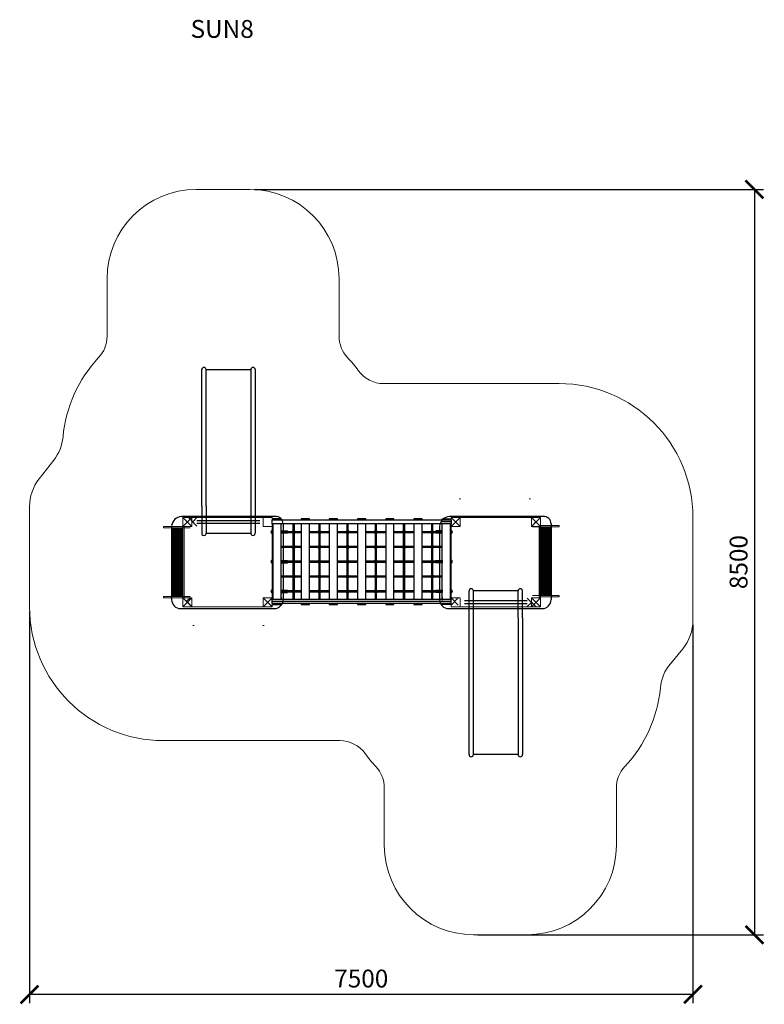
# Model space of a CAD drawing. Units: inches. Extents: x 882 to 9226, y -422 to 10608.
import ezdxf

# ---------------------------------------------------------------- set-up
doc = ezdxf.new("R2010")
doc.units = ezdxf.units.IN
doc.header["$MEASUREMENT"] = 0
doc.linetypes.add('ACAD_ISO02W100', pattern=[15, 12, -3])
for name, color, linetype, lineweight in [('ciarkovana', 7, 'ACAD_ISO02W100', 5), ('koty', 7, 'Continuous', 5), ('stupen', 222, 'Continuous', 9), ('tenka', 7, 'Continuous', 9)]:
    doc.layers.add(name, color=color, linetype=linetype, lineweight=lineweight)
doc.layers.add('os', color=5, linetype='Continuous')
doc.styles.get("Standard").update_dxf_attribs({"font": 'arial.ttf'})
doc.dimstyles.new('stavbarske', dxfattribs={"dimscale": 80, "dimtxt": 2.5, "dimasz": 2.5, "dimexe": 1.25, "dimexo": 0.625, "dimtad": 1, "dimdec": 0, "dimtxsty": 'Standard', "dimblk": 'ARCHTICK', "dimcen": 2.5, "dimadec": 0, "dimazin": 0, "dimtfac": 1, "dimtdec": 0, "dimtmove": 0, "dimatfit": 3, "dimldrblk": 'ARCHTICK', "dimfxl": 1, "dimarcsym": 0})

# ---------------------------------------------------------------- blocks, each defined once
blk = doc.blocks.new('sklz basic')
for p, q in [((60671, 7470), (60671, 9000)), ((60721, 7470), (60721, 9000)), ((60721, 9000), (61221, 9000)), ((61221, 9000), (61221, 7470)), ((61271, 9000), (61271, 7470)), ((60671, 7470), (60671, 7167)), ((60721, 7470), (60721, 7167)), ((61221, 7470), (61221, 7167)), ((61271, 7470), (61271, 7167)), ((60618, 7311), (61321, 7311)), ((60618, 7279), (61321, 7279)), ((60721, 7167), (61221, 7167))]:
    blk.add_line(p, q)
for centre, start, end in [((60696, 9000), 0, 180), ((61246, 9000), 0, 180), ((60696, 7167), 180, 0), ((61246, 7167), 180, 0)]:
    blk.add_arc(centre, 25, start, end)
at = {"layer": 'Defpoints'}
for p, q in [((60524, 7342), (60618, 7248)), ((60618, 7342), (60571, 7295))]:
    blk.add_line(p, q, dxfattribs=at)
blk = doc.blocks.new('rA$414348494A4C4D4E4F505152535455565758595A5B5C5D5E5F606162636465666768696A6B6C6D6E6F707172737475767778797A7B7C7D7E7F808182838485868788898A8B8C8D8E8F909192939495969798999A9B9C9D9E9FA0A1A2A3A4A5A6A7A8A9AAABACADAEAFB0B1B2B3B4B5B6B7B8B9BABBBCBDBEBFC0C1C2C3C4C5C6C7C8C9CACBCCCDCECFD0D1D2D3D4D5D6D7D8D9DADBDCDDDEDFE0E1E2E3E4E5E6E7E8E9EAEBECEDEEEFF0F1F2F3F4F5F6F7F8F9FAFBFCFDFEFF10010110210310410510610710810910A10B10C10D10E10F11011111211311411511611711811911A11B11C11D11E11F12012112212312412512612712812912A12B12C12D12E12F13013113213313413513613713813913A13B13C13D13E13F14014114214314414514614714814914A14B14C14D14E14F15015115215315415515615715815915A15B15C15D15E15F16016116216316416516616716816916A16B16C16D16E16F17017117217317417517617717817917A17B17C17D17E17F18018118218318418518618718818918A18B18C18D18E18F19019119219319419519619719819919A19B19C19D19E19F1A01A11A21A31A41A51A61A71A81A91AA1AB1AC1AD1AE1AF1B01B11B21B31B41B51B61B71B81B91BA1BB1BC1BD1BE1BF1C01C11C21C31C41C51C61C71C81C91CA1CB1CC1CD1CE1CF1D01D11D21D31D41D51D61D71D81D91DA1DB1DC1DD1DE1DF1E01E11E21E31E41E51E61E71E8')
at = {"layer": 'tenka'}
h = blk.add_hatch(dxfattribs=at)
h.set_pattern_fill('ANSI31', color=256, scale=50, angle=-90, style=0)
h.set_pattern_definition([(-135, (-8661.924, -5222.92), (-4.4194174, 4.4194174), [])])
h.paths.add_polyline_path([(248, 812), (181, 812), (181, 818), (248, 818)])
h.paths.add_polyline_path([(253, 812), (248, 812), (248, 815), (248, 818), (253, 818)])
h.paths.add_polyline_path([(253, 834), (248, 834), (248, 840), (253, 840)])
h.paths.add_polyline_path([(248, 834), (181, 834), (181, 837), (181, 840), (248, 840)])
h = blk.add_hatch(dxfattribs=at)
h.set_pattern_fill('ANSI31', color=256, scale=50, angle=-90, style=0)
h.set_pattern_definition([(-45, (10828.885, -5222.92), (4.4194174, 4.4194174), [])])
h.paths.add_polyline_path([(1919, 812), (1986, 812), (1986, 818), (1919, 818)])
h.paths.add_polyline_path([(1914, 812), (1919, 812), (1919, 815), (1919, 818), (1914, 818)])
h.paths.add_polyline_path([(1914, 834), (1919, 834), (1919, 840), (1914, 840)])
h.paths.add_polyline_path([(1919, 834), (1986, 834), (1986, 837), (1986, 840), (1919, 840)])
h = blk.add_hatch(dxfattribs=at)
h.set_pattern_fill('ANSI31', color=256, scale=50, angle=-90, style=0)
h.set_pattern_definition([(-135, (-8660.881, -5554.92), (-4.4194174, 4.4194174), [])])
h.paths.add_polyline_path([(249, 480), (182, 480), (182, 486), (249, 486)])
h.paths.add_polyline_path([(254, 480), (249, 480), (249, 483), (249, 486), (254, 486)])
h.paths.add_polyline_path([(254, 502), (249, 502), (249, 508), (254, 508)])
h.paths.add_polyline_path([(249, 502), (182, 502), (182, 505), (182, 508), (249, 508)])
h = blk.add_hatch(dxfattribs=at)
h.set_pattern_fill('ANSI31', color=256, scale=50, angle=-90, style=0)
h.set_pattern_definition([(-45, (10827.8416, -5554.92), (4.4194174, 4.4194174), [])])
h.paths.add_polyline_path([(1918, 480), (1985, 480), (1985, 486), (1918, 486)])
h.paths.add_polyline_path([(1913, 480), (1918, 480), (1918, 483), (1918, 486), (1913, 486)])
h.paths.add_polyline_path([(1913, 502), (1918, 502), (1918, 508), (1913, 508)])
h.paths.add_polyline_path([(1918, 502), (1985, 502), (1985, 505), (1985, 508), (1918, 508)])
h = blk.add_hatch(dxfattribs=at)
h.set_pattern_fill('ANSI31', color=256, scale=50, angle=-90, style=0)
h.set_pattern_definition([(135, (-8661.924, 6210.92), (-4.4194174, -4.4194174), [])])
h.paths.add_polyline_path([(248, 176), (181, 176), (181, 170), (248, 170)])
h.paths.add_polyline_path([(253, 176), (248, 176), (248, 173), (248, 170), (253, 170)])
h.paths.add_polyline_path([(253, 154), (248, 154), (248, 148), (253, 148)])
h.paths.add_polyline_path([(248, 154), (181, 154), (181, 151), (181, 148), (248, 148)])
h = blk.add_hatch(dxfattribs=at)
h.set_pattern_fill('ANSI31', color=256, scale=50, angle=-90, style=0)
h.set_pattern_definition([(45, (10828.885, 6210.92), (4.4194174, -4.4194174), [])])
h.paths.add_polyline_path([(1919, 176), (1986, 176), (1986, 170), (1919, 170)])
h.paths.add_polyline_path([(1914, 176), (1919, 176), (1919, 173), (1919, 170), (1914, 170)])
h.paths.add_polyline_path([(1914, 154), (1919, 154), (1919, 148), (1914, 148)])
h.paths.add_polyline_path([(1919, 154), (1986, 154), (1986, 151), (1986, 148), (1919, 148)])
for p, q in [((0, 980), (80, 900)), ((80, 980), (0, 900)), ((80, 961), (2085, 961)), ((80, 961), (80, 919)), ((80, 919), (2085, 919)), ((89, 972), (89, 961)), ((89, 961), (89, 972)), ((89, 866), (89, 919)), ((89, 919), (89, 69)), ((182, 972), (182, 961)), ((182, 921), (182, 924)), ((182, 896), (182, 921)), ((182, 919), (182, 69)), ((1985, 972), (1985, 961)), ((1985, 896), (1985, 919)), ((1985, 919), (1985, 69)), ((2078, 974), (2078, 961)), ((2078, 961), (2078, 972)), ((2078, 866), (2078, 919)), ((2078, 919), (2078, 69)), ((2085, 961), (2085, 919)), ((181, 837), (181, 840)), ((181, 840), (253, 840)), ((181, 812), (181, 837)), ((1986, 840), (1914, 840)), ((1986, 837), (1986, 840)), ((1986, 812), (1986, 837)), ((182, 505), (182, 508)), ((182, 508), (254, 508)), ((182, 480), (182, 505)), ((1985, 508), (1913, 508)), ((1985, 505), (1985, 508)), ((1985, 480), (1985, 505)), ((89, 122), (89, 69)), ((181, 176), (181, 151)), ((181, 151), (181, 148)), ((181, 148), (253, 148)), ((1986, 148), (1914, 148)), ((1986, 176), (1986, 151)), ((1986, 151), (1986, 148)), ((2078, 122), (2078, 69)), ((80, 69), (2085, 69)), ((80, 27), (80, 69)), ((80, 27), (2085, 27)), ((89, 27), (89, 14)), ((89, 27), (89, 14)), ((182, 92), (182, 67)), ((182, 67), (182, 64)), ((182, 27), (182, 12)), ((1985, 92), (1985, 69)), ((1985, 27), (1985, 14)), ((2078, 27), (2078, 14)), ((2078, 27), (2078, 14)), ((2085, 69), (2085, 27))]:
    blk.add_line(p, q)
for points in [[(89, 961), (89, 972), (182, 972), (182, 961)], [(89, 69), (89, 919)], [(182, 919), (182, 69)], [(498, 961), (498, 972), (405, 972), (405, 961)], [(405, 919), (405, 69)], [(498, 69), (498, 919)], [(814, 961), (814, 972), (721, 972), (721, 961)], [(721, 919), (721, 69)], [(814, 69), (814, 919)], [(1130, 961), (1130, 972), (1037, 972), (1037, 961)], [(1037, 919), (1037, 69)], [(1130, 69), (1130, 919)], [(1446, 961), (1446, 972), (1353, 972), (1353, 961)], [(1353, 919), (1353, 69)], [(1446, 69), (1446, 919)], [(1762, 961), (1762, 972), (1669, 972), (1669, 961)], [(1669, 919), (1669, 69)], [(1762, 69), (1762, 919)], [(2078, 961), (2078, 972), (1985, 972), (1985, 961)], [(1985, 919), (1985, 69)], [(2078, 69), (2078, 919)], [(182, 27), (182, 14), (89, 14), (89, 27)], [(405, 27), (405, 14), (498, 14), (498, 27)], [(721, 27), (721, 14), (814, 14), (814, 27)], [(1037, 27), (1037, 14), (1130, 14), (1130, 27)], [(1353, 27), (1353, 14), (1446, 14), (1446, 27)], [(1669, 27), (1669, 14), (1762, 14), (1762, 27)], [(1985, 27), (1985, 14), (2078, 14), (2078, 27)]]:
    blk.add_lwpolyline(points)
at = {"layer": 'os'}
for p, q in [((80, 940), (2085, 940)), ((293, 919), (293, 69)), ((609, 919), (609, 69)), ((925, 919), (925, 69)), ((1241, 919), (1241, 69)), ((1557, 919), (1557, 69)), ((1845, 919), (1845, 69)), ((89, 826), (74, 826)), ((405, 826), (181, 826)), ((721, 826), (498, 826)), ((1037, 826), (814, 826)), ((1353, 826), (1130, 826)), ((1669, 826), (1446, 826)), ((1986, 826), (1762, 826)), ((2079, 826), (2078, 826)), ((405, 660), (182, 660)), ((721, 660), (498, 660)), ((1037, 660), (814, 660)), ((1353, 660), (1130, 660)), ((1669, 660), (1446, 660)), ((1985, 660), (1762, 660)), ((89, 494), (80, 494)), ((405, 494), (182, 494)), ((721, 494), (498, 494)), ((1037, 494), (814, 494)), ((1353, 494), (1130, 494)), ((1669, 494), (1446, 494)), ((1985, 494), (1762, 494)), ((2085, 494), (2078, 494)), ((405, 328), (182, 328)), ((721, 328), (498, 328)), ((1037, 328), (814, 328)), ((1353, 328), (1130, 328)), ((1669, 328), (1446, 328)), ((1985, 328), (1762, 328)), ((89, 162), (74, 162)), ((405, 162), (181, 162)), ((721, 162), (498, 162)), ((1037, 162), (814, 162)), ((1353, 162), (1130, 162)), ((1669, 162), (1446, 162)), ((1986, 162), (1762, 162)), ((2079, 162), (2078, 162)), ((80, 48), (182, 48))]:
    blk.add_line(p, q, dxfattribs=at)
at = {"layer": 'tenka'}
for p, q in [((34, 988), (34, 988)), ((182, 902), (182, 903)), ((285, 919), (285, 69)), ((301, 919), (301, 69)), ((601, 919), (601, 69)), ((617, 919), (617, 69)), ((917, 919), (917, 69)), ((933, 919), (933, 69)), ((1233, 919), (1233, 69)), ((1249, 919), (1249, 69)), ((1549, 919), (1549, 69)), ((1565, 919), (1565, 69)), ((1837, 919), (1837, 69)), ((1853, 919), (1853, 69)), ((1985, 902), (1985, 903)), ((89, 834), (74, 834)), ((89, 818), (74, 818)), ((75, 809), (75, 843)), ((88, 826), (80, 826)), ((89, 826), (88, 826)), ((181, 840), (251, 840)), ((253, 834), (181, 834)), ((405, 834), (181, 834)), ((181, 833), (203, 833)), ((188, 826), (181, 826)), ((181, 818), (181, 819)), ((181, 819), (203, 819)), ((253, 818), (181, 818)), ((405, 818), (181, 818)), ((181, 812), (253, 812)), ((203, 818), (203, 834)), ((205, 818), (205, 834)), ((215, 814), (212, 812)), ((215, 814), (217, 838)), ((215, 814), (218, 814)), ((217, 838), (218, 814)), ((218, 814), (221, 812)), ((237, 814), (234, 812)), ((237, 814), (239, 838)), ((237, 814), (240, 814)), ((239, 838), (240, 814)), ((240, 814), (243, 812)), ((253, 826), (243, 826)), ((253, 840), (253, 812)), ((399, 826), (405, 826)), ((721, 834), (498, 834)), ((721, 818), (498, 818)), ((715, 826), (721, 826)), ((1037, 834), (814, 834)), ((1037, 818), (814, 818)), ((1031, 826), (1037, 826)), ((1353, 834), (1130, 834)), ((1353, 818), (1130, 818)), ((1347, 826), (1353, 826)), ((1669, 834), (1446, 834)), ((1669, 818), (1446, 818)), ((1663, 815), (1669, 815)), ((1986, 834), (1762, 834)), ((1986, 818), (1762, 818)), ((1914, 840), (1914, 812)), ((1914, 834), (1986, 834)), ((1914, 826), (1924, 826)), ((1914, 818), (1986, 818)), ((1986, 812), (1914, 812)), ((1986, 840), (1916, 840)), ((1927, 814), (1924, 812)), ((1928, 838), (1927, 814)), ((1930, 814), (1927, 814)), ((1930, 814), (1928, 838)), ((1930, 814), (1933, 812)), ((1949, 814), (1946, 812)), ((1950, 838), (1949, 814)), ((1952, 814), (1949, 814)), ((1952, 814), (1950, 838)), ((1952, 814), (1955, 812)), ((1962, 818), (1962, 834)), ((1964, 818), (1964, 834)), ((1986, 833), (1964, 833)), ((1986, 819), (1964, 819)), ((1979, 826), (1986, 826)), ((1986, 818), (1986, 819)), ((2079, 834), (2078, 834)), ((2078, 826), (2079, 826)), ((2079, 818), (2078, 818)), ((2079, 826), (2087, 826)), ((2092, 809), (2092, 843)), ((405, 668), (182, 668)), ((721, 668), (498, 668)), ((1037, 668), (814, 668)), ((1353, 668), (1130, 668)), ((1669, 668), (1446, 668)), ((1985, 668), (1762, 668)), ((405, 652), (182, 652)), ((721, 652), (498, 652)), ((1037, 652), (814, 652)), ((1353, 652), (1130, 652)), ((1669, 652), (1446, 652)), ((1985, 652), (1762, 652)), ((76, 477), (76, 511)), ((89, 502), (80, 502)), ((89, 486), (80, 486)), ((182, 508), (252, 508)), ((254, 502), (182, 502)), ((405, 502), (182, 502)), ((182, 501), (204, 501)), ((182, 486), (182, 487)), ((182, 487), (204, 487)), ((254, 486), (182, 486)), ((405, 486), (182, 486)), ((182, 480), (254, 480)), ((204, 486), (204, 502)), ((206, 486), (206, 502)), ((216, 482), (213, 480)), ((216, 482), (218, 506)), ((216, 482), (219, 482)), ((218, 506), (219, 482)), ((219, 482), (222, 480)), ((238, 482), (235, 480)), ((238, 482), (240, 506)), ((238, 482), (241, 482)), ((240, 506), (241, 482)), ((241, 482), (244, 480)), ((254, 494), (244, 494)), ((254, 508), (254, 480)), ((721, 502), (498, 502)), ((721, 486), (498, 486)), ((1037, 502), (814, 502)), ((1037, 486), (814, 486)), ((1353, 502), (1130, 502)), ((1353, 486), (1130, 486)), ((1669, 502), (1446, 502)), ((1669, 486), (1446, 486)), ((1985, 502), (1762, 502)), ((1985, 486), (1762, 486)), ((1913, 508), (1913, 480)), ((1913, 502), (1985, 502)), ((1913, 494), (1923, 494)), ((1913, 486), (1985, 486)), ((1985, 480), (1913, 480)), ((1985, 508), (1915, 508)), ((1926, 482), (1923, 480)), ((1927, 506), (1926, 482)), ((1929, 482), (1926, 482)), ((1929, 482), (1927, 506)), ((1929, 482), (1932, 480)), ((1948, 482), (1945, 480)), ((1949, 506), (1948, 482)), ((1951, 482), (1948, 482)), ((1951, 482), (1949, 506)), ((1951, 482), (1954, 480)), ((1961, 486), (1961, 502)), ((1963, 486), (1963, 502)), ((1985, 501), (1963, 501)), ((1985, 487), (1963, 487)), ((1985, 486), (1985, 487)), ((2085, 502), (2078, 502)), ((2085, 486), (2078, 486)), ((2091, 477), (2091, 511)), ((405, 336), (182, 336)), ((721, 336), (498, 336)), ((1037, 336), (814, 336)), ((1353, 336), (1130, 336)), ((1669, 336), (1446, 336)), ((1985, 336), (1762, 336)), ((405, 320), (182, 320)), ((721, 320), (498, 320)), ((1037, 320), (814, 320)), ((1353, 320), (1130, 320)), ((1669, 320), (1446, 320)), ((1985, 320), (1762, 320)), ((89, 170), (74, 170)), ((89, 154), (74, 154)), ((75, 179), (75, 145)), ((88, 162), (80, 162)), ((89, 162), (88, 162)), ((181, 176), (253, 176)), ((253, 170), (181, 170)), ((181, 170), (181, 169)), ((405, 170), (181, 170)), ((181, 169), (203, 169)), ((188, 162), (181, 162)), ((181, 155), (203, 155)), ((253, 154), (181, 154)), ((405, 154), (181, 154)), ((181, 148), (251, 148)), ((203, 170), (203, 154)), ((205, 170), (205, 154)), ((215, 174), (212, 176)), ((215, 174), (217, 150)), ((215, 174), (218, 174)), ((217, 150), (218, 174)), ((218, 174), (221, 176)), ((237, 174), (234, 176)), ((237, 174), (239, 150)), ((237, 174), (240, 174)), ((239, 150), (240, 174)), ((240, 174), (243, 176)), ((253, 162), (243, 162)), ((253, 148), (253, 176)), ((399, 162), (405, 162)), ((721, 170), (498, 170)), ((721, 154), (498, 154)), ((715, 162), (721, 162)), ((1037, 170), (814, 170)), ((1037, 154), (814, 154)), ((1031, 162), (1037, 162)), ((1353, 170), (1130, 170)), ((1353, 154), (1130, 154)), ((1347, 162), (1353, 162)), ((1669, 170), (1446, 170)), ((1669, 154), (1446, 154)), ((1663, 173), (1669, 173)), ((1986, 170), (1762, 170)), ((1986, 154), (1762, 154)), ((1914, 148), (1914, 176)), ((1986, 176), (1914, 176)), ((1914, 170), (1986, 170)), ((1914, 162), (1924, 162)), ((1914, 154), (1986, 154)), ((1986, 148), (1916, 148)), ((1927, 174), (1924, 176)), ((1928, 150), (1927, 174)), ((1930, 174), (1927, 174)), ((1930, 174), (1928, 150)), ((1930, 174), (1933, 176)), ((1949, 174), (1946, 176)), ((1950, 150), (1949, 174)), ((1952, 174), (1949, 174)), ((1952, 174), (1950, 150)), ((1952, 174), (1955, 176)), ((1962, 170), (1962, 154)), ((1964, 170), (1964, 154)), ((1986, 169), (1964, 169)), ((1986, 155), (1964, 155)), ((1979, 162), (1986, 162)), ((1986, 170), (1986, 169)), ((2079, 170), (2078, 170)), ((2078, 162), (2079, 162)), ((2079, 154), (2078, 154)), ((2079, 162), (2087, 162)), ((2092, 179), (2092, 145)), ((34, 0), (34, 0)), ((182, 86), (182, 85)), ((1985, 86), (1985, 85)), ((2072, 67), (2072, 67))]:
    blk.add_line(p, q, dxfattribs=at)
for centre in [(293, 826), (609, 826), (925, 826), (1241, 826), (1557, 826), (1845, 826), (293, 660), (609, 660), (925, 660), (1241, 660), (1557, 660), (1845, 660), (293, 494), (293, 494), (609, 494), (609, 494), (925, 494), (925, 494), (1241, 494), (1241, 494), (1557, 494), (1557, 494), (1845, 494), (293, 328), (609, 328), (925, 328), (1241, 328), (1557, 328), (1845, 328), (293, 162), (609, 162), (925, 162), (1241, 162), (1557, 162), (1845, 162)]:
    blk.add_circle(centre, 18, dxfattribs=at)
for centre, start, end in [((88, 826), 90, 270), ((2079, 826), 270, 90), ((89, 494), 90, 270), ((2078, 494), 270, 90), ((88, 162), 90, 270), ((2079, 162), 270, 90)]:
    blk.add_arc(centre, 21.5, start, end, dxfattribs=at)
blk = doc.blocks.new('pA$41434445464748494A4B4C4D4E4F50515253575859')
for p, q in [((95, 299), (95, 0)), ((865, 299), (865, 0)), ((80, 0), (80, 219)), ((95, 216), (865, 216)), ((865, 194), (95, 194)), ((865, 163), (95, 163)), ((865, 185), (850, 185)), ((865, 194), (865, 185)), ((880, 0), (880, 219)), ((80, 0), (95, 0)), ((880, 0), (865, 0))]:
    blk.add_line(p, q)
for points in [[(95, 216), (865, 216), (865, 194), (95, 194)], [(95, 185), (865, 185), (865, 163), (95, 163)], [(95, 154), (865, 154), (865, 132), (95, 132)], [(95, 123), (865, 123), (865, 101), (95, 101)]]:
    blk.add_lwpolyline(points, close=True)
at = {"layer": 'Defpoints'}
for p, q in [((80, 219), (0, 299)), ((40, 259), (80, 299))]:
    blk.add_line(p, q, dxfattribs=at)
at = {"layer": 'os'}
for p, q in [((865, 205), (95, 205)), ((95, 174), (865, 174)), ((95, 143), (865, 143)), ((95, 112), (865, 112))]:
    blk.add_line(p, q, dxfattribs=at)
blk = doc.blocks.new('_ArchTick')
at = {"color": 0, "linetype": 'ByBlock', "const_width": 0.15}
blk.add_lwpolyline([(-0.5, -0.5), (0.5, 0.5)], dxfattribs=at)
blk = doc.blocks.new('*D11')
at = {"layer": 'Defpoints', "color": 0}
for p in [(3462, 8707), (5968, 357), (9116, 357)]:
    blk.add_point(p, dxfattribs=at)
at = {"layer": 'koty', "color": 0, "lineweight": -2}
for p, q in [((3512, 8707), (9216, 8707)), ((9116, 8707), (9116, 357)), ((6018, 357), (9216, 357))]:
    blk.add_line(p, q, dxfattribs=at)
at = {"layer": 'koty', "color": 0, "lineweight": -2, "xscale": 200, "yscale": 200, "zscale": 200}
for p, rotation in [((9116, 8707), 90), ((9116, 357), 270)]:
    blk.add_blockref('_ArchTick', p, dxfattribs=dict(at, rotation=rotation))
at = {"layer": 'koty', "color": 0, "insert": (8964, 4532), "char_height": 200, "attachment_point": 5, "rotation": 90}
blk.add_mtext('8500', dxfattribs=at)
blk = doc.blocks.new('*D12')
at = {"layer": 'Defpoints', "color": 0}
for p in [(993, 4032), (8427, 3880), (993, -311)]:
    blk.add_point(p, dxfattribs=at)
at = {"layer": 'koty', "color": 0, "lineweight": -2}
for p, q in [((993, 3982), (993, -411)), ((8427, 3830), (8427, -411)), ((8427, -311), (993, -311))]:
    blk.add_line(p, q, dxfattribs=at)
at = {"layer": 'koty', "color": 0, "lineweight": -2, "xscale": 200, "yscale": 200, "zscale": 200, "rotation": 180}
blk.add_blockref('_ArchTick', (993, -311), dxfattribs=at)
at = {"layer": 'koty', "color": 0, "lineweight": -2, "xscale": 200, "yscale": 200, "zscale": 200}
blk.add_blockref('_ArchTick', (8427, -311), dxfattribs=at)
at = {"layer": 'koty', "color": 0, "insert": (4710, -159), "char_height": 200, "attachment_point": 5}
blk.add_mtext('7500', dxfattribs=at)
blk = doc.blocks.new('A$7E4A1D1301124B')
for p, q in [((1160, 1030), (110, 1030)), ((0, 928), (0, 100)), ((1250, 950), (1250, 100)), ((100, 0), (1150, 0))]:
    blk.add_line(p, q)
for centre, radius, start, end in [((118, 911), 120, 93.8318, 170.7156), ((1167, 948), 82.8, 1.6987, 95.0405), ((100, 100), 100, 180, 270), ((1150, 100), 100, 270, 0)]:
    blk.add_arc(centre, radius, start, end)

msp = doc.modelspace()

# ---------------------------------------------------------------- linework, layer by layer
for p, q in [((5717.7, 5021.5), (5732.7, 5021.5)), ((3712.2, 4042.2), (3697.2, 4042.2))]:
    msp.add_line(p, q)
at = {"layer": 'ciarkovana'}
for p, q in [((2761.3, 5032.3), (3663.2, 5032.3)), ((3712.2, 4983.2), (3712.2, 4081.4)), ((3712.2, 4982.3), (3712.2, 4082.3)), ((5717.7, 4080.4), (5717.7, 4982.3)), ((5717.7, 4081.4), (5717.7, 4981.4)), ((2712.2, 4942.2), (2712.2, 4122.4)), ((2727.2, 4932.3), (2727.2, 4132.3)), ((6702.7, 4131.4), (6702.7, 4931.4)), ((6717.7, 4121.5), (6717.7, 4941.2)), ((3712.2, 4532.3), (3712.2, 4832.3)), ((5717.7, 4531.4), (5717.7, 4231.4)), ((6668.6, 4031.4), (5766.8, 4031.4))]:
    msp.add_line(p, q, dxfattribs=at)
for points in [[(2712.2, 4932.3), (2812.2, 4932.3), (2812.2, 5032.3), (2712.2, 5032.3)], [(3612.2, 4932.3), (3712.2, 4932.3), (3712.2, 5032.3), (3612.2, 5032.3)], [(5817.7, 5031.4), (5717.7, 5031.4), (5717.7, 4931.4), (5817.7, 4931.4)], [(6717.7, 5031.4), (6617.7, 5031.4), (6617.7, 4931.4), (6717.7, 4931.4)], [(2712.2, 4032.3), (2812.2, 4032.3), (2812.2, 4132.3), (2712.2, 4132.3)], [(3612.2, 4032.3), (3712.2, 4032.3), (3712.2, 4132.3), (3612.2, 4132.3)], [(5817.7, 4131.4), (5717.7, 4131.4), (5717.7, 4031.4), (5817.7, 4031.4)], [(6717.7, 4131.4), (6617.7, 4131.4), (6617.7, 4031.4), (6717.7, 4031.4)]]:
    msp.add_lwpolyline(points, close=True, dxfattribs=at)
at = {"layer": 'Defpoints'}
for p, q in [((2712.2, 5032.3), (2812.2, 4932.3)), ((2812.2, 5032.3), (2712.2, 4932.3)), ((5817.7, 4931.4), (5717.7, 5031.4)), ((5717.7, 4931.4), (5817.7, 5031.4)), ((6717.7, 4931.4), (6617.7, 5031.4)), ((6617.7, 4931.4), (6717.7, 5031.4)), ((2712.2, 4132.3), (2812.2, 4032.3)), ((2812.2, 4132.3), (2712.2, 4032.3)), ((3612.2, 4132.3), (3712.2, 4032.3)), ((3712.2, 4132.3), (3612.2, 4032.3)), ((6717.7, 4031.4), (6617.7, 4131.4)), ((6617.7, 4031.4), (6717.7, 4131.4))]:
    msp.add_line(p, q, dxfattribs=at)
at = {"layer": 'stupen'}
for p, q in [((2861.6, 8706.7), (3461.6, 8706.7)), ((1861.6, 7706.7), (1861.6, 7062.3)), ((4461.6, 7706.7), (4461.6, 7062.3)), ((6926.8, 6531.4), (4960.7, 6531.4)), ((1263.5, 5672.3), (1099.6, 5463.2)), ((993.1, 4032.3), (993.1, 5154.7)), ((8426.8, 4926.4), (8426.8, 5031.4)), ((8426.8, 4926.4), (8426.8, 3879.9)), ((8312.2, 3561.4), (8173.8, 3393.9)), ((2493.1, 2532.3), (4469.2, 2532.3)), ((4968.4, 1356.9), (4968.4, 2001.4)), ((7568.4, 1356.9), (7568.4, 2001.4)), ((6568.4, 356.9), (5968.4, 356.9))]:
    msp.add_line(p, q, dxfattribs=at)
for centre, radius, start, end in [((2861.6, 7706.7), 1000, 90, 180), ((3461.6, 7706.7), 1000, 0, 90), ((1511.6, 7062.3), 350, 316.86374, 0), ((4811.6, 7062.3), 350, 180, 223.13626), ((2861.6, 5797.4), 1500, 136.86374, 174.73964), ((3461.6, 5797.4), 1500, 35.86885, 43.13626), ((4960.7, 6881.4), 350, 215.86885, 270), ((6926.8, 5031.4), 1500, 0, 90), ((870, 5980.7), 500, 321.90695, 354.73964), ((1493.1, 5154.7), 500, 141.90695, 180), ((2493.1, 4032.3), 1500, 180, 270), ((7926.8, 3879.9), 500, 320.4274, 0), ((8559.2, 3075.4), 500, 140.4274, 174.52197), ((6568.4, 3266.3), 1500, 316.86374, 354.52197), ((4469.2, 2182.3), 350, 35.86885, 90), ((5968.4, 3266.3), 1500, 215.86885, 223.13626), ((4618.4, 2001.4), 350, 0, 43.13626), ((7918.4, 2001.4), 350, 136.86374, 180), ((5968.4, 1356.9), 1000, 180, 270), ((6568.4, 1356.9), 1000, 270, 0)]:
    msp.add_arc(centre, radius, start, end, dxfattribs=at)
at = {"layer": 'tenka'}
for p, q in [((5807.7, 5240.5), (5822.7, 5240.5)), ((6592.7, 5240.5), (6607.7, 5240.5)), ((6617.7, 5031.4), (5817.7, 5031.4)), ((2812.2, 4032.3), (3612.2, 4032.3)), ((2837.2, 3823.2), (2822.2, 3823.2)), ((3622.2, 3823.2), (3607.2, 3823.2))]:
    msp.add_line(p, q, dxfattribs=at)

# ---------------------------------------------------------------- block references
for name, p, rotation in [('sklz basic', (-57749.1, -2312.3), 360), ('A$7E4A1D1301124B', (2585.4, 4011.4), 360), ('rA$414348494A4C4D4E4F505152535455565758595A5B5C5D5E5F606162636465666768696A6B6C6D6E6F707172737475767778797A7B7C7D7E7F808182838485868788898A8B8C8D8E8F909192939495969798999A9B9C9D9E9FA0A1A2A3A4A5A6A7A8A9AAABACADAEAFB0B1B2B3B4B5B6B7B8B9BABBBCBDBEBFC0C1C2C3C4C5C6C7C8C9CACBCCCDCECFD0D1D2D3D4D5D6D7D8D9DADBDCDDDEDFE0E1E2E3E4E5E6E7E8E9EAEBECEDEEEFF0F1F2F3F4F5F6F7F8F9FAFBFCFDFEFF10010110210310410510610710810910A10B10C10D10E10F11011111211311411511611711811911A11B11C11D11E11F12012112212312412512612712812912A12B12C12D12E12F13013113213313413513613713813913A13B13C13D13E13F14014114214314414514614714814914A14B14C14D14E14F15015115215315415515615715815915A15B15C15D15E15F16016116216316416516616716816916A16B16C16D16E16F17017117217317417517617717817917A17B17C17D17E17F18018118218318418518618718818918A18B18C18D18E18F19019119219319419519619719819919A19B19C19D19E19F1A01A11A21A31A41A51A61A71A81A91AA1AB1AC1AD1AE1AF1B01B11B21B31B41B51B61B71B81B91BA1BB1BC1BD1BE1BF1C01C11C21C31C41C51C61C71C81C91CA1CB1CC1CD1CE1CF1D01D11D21D31D41D51D61D71D81D91DA1DB1DC1DD1DE1DF1E01E11E21E31E41E51E61E71E8', (5797.7, 5030.2), 180), ('A$7E4A1D1301124B', (5588, 4011.4), 360), ('sklz basic', (67188.3, 11375.9), 180)]:
    msp.add_blockref(name, p, dxfattribs=dict(rotation=rotation))
at = {"layer": 'tenka', "xscale": -1}
for p, rotation in [((6926.8, 5021.4), 89.99999999999987), ((2493.1, 4052.3), 269.9999999999999)]:
    msp.add_blockref('pA$41434445464748494A4B4C4D4E4F50515253575859', p, dxfattribs=dict(at, rotation=rotation))

# ---------------------------------------------------------------- texts
at = {"layer": 'koty', "insert": (2797.5, 10604.2), "char_height": 200, "width": 4695.005, "attachment_point": 1}
msp.add_mtext('SUN8', dxfattribs=at)

# ---------------------------------------------------------------- dimensions: what is measured, and where the dimension line sits
at = {"layer": 'koty'}
dim = msp.add_linear_dim(base=(9115.8, 356.9), p1=(3461.6, 8706.7), p2=(5968.4, 356.9), angle=90, text='8500', dimstyle='stavbarske', override={"dimtxt": 2.5}, dxfattribs=at)
dim.commit()
dim.dimension.update_dxf_attribs({"geometry": '*D11', "text_midpoint": (8963.7, 4531.8)})
dim = msp.add_linear_dim(base=(993.1, -311.3), p1=(8426.8, 3879.9), p2=(993.1, 4032.3), text='7500', dimstyle='stavbarske', override={"dimtxt": 2.5}, dxfattribs=at)
dim.commit()
dim.dimension.update_dxf_attribs({"geometry": '*D12', "text_midpoint": (4710, -159.2)})

doc.saveas('drawing.dxf')
